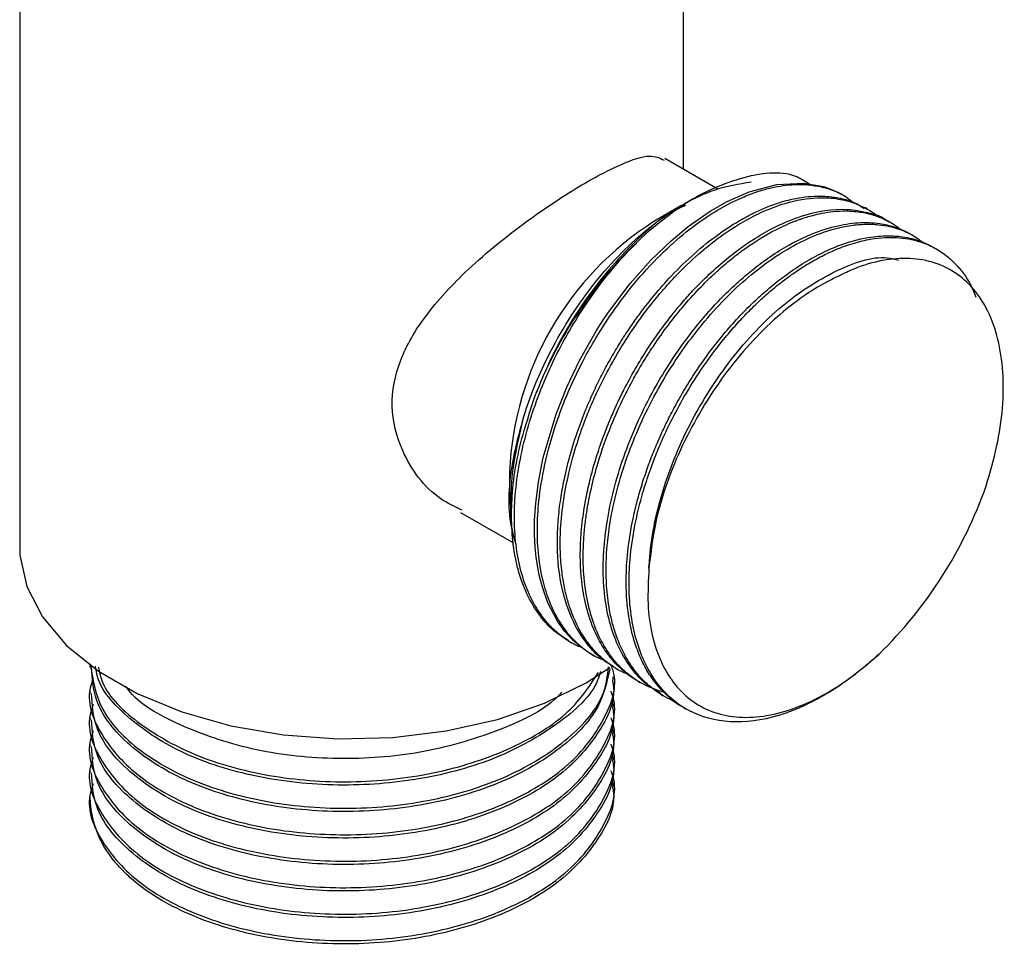
# Model space of a CAD drawing. Units: millimetres. Extents: x 3 to 1996, y 5 to 1995.
# Drawn here: x 1515 to 1553, y 1526 to 1562 of the extents above; entities that cross this region are included whole.
import ezdxf

# ---------------------------------------------------------------- set-up
doc = ezdxf.new("R2010")
doc.units = ezdxf.units.MM

msp = doc.modelspace()

# ---------------------------------------------------------------- linework, layer by layer
at = {"color": 7, "linetype": 'Continuous', "lineweight": 25}
for p, q in [((1540.53, 1555.921), (1540.53, 1570.461)), ((1514.53, 1569.812), (1514.53, 1541.124)), ((1541.875, 1555.145), (1539.799, 1556.343)), ((1546.841, 1554.876), (1546.728, 1554.941)), ((1540.905, 1554.768), (1540.577, 1554.578)), ((1540.43, 1554.493), (1539.373, 1553.883)), ((1547.739, 1554.357), (1547.626, 1554.422)), ((1548.637, 1553.839), (1548.525, 1553.904)), ((1549.535, 1553.321), (1549.423, 1553.385)), ((1550.433, 1552.802), (1550.321, 1552.867)), ((1533.717, 1544.085), (1533.717, 1542.795)), ((1531.8, 1542.486), (1533.866, 1541.294)), ((1536.03, 1537.446), (1536.143, 1537.381)), ((1536.928, 1536.927), (1537.041, 1536.863)), ((1517.28, 1536.508), (1517.28, 1536.433)), ((1537.826, 1536.409), (1537.939, 1536.344)), ((1537.78, 1535.914), (1537.78, 1536.044)), ((1538.724, 1535.891), (1538.837, 1535.826)), ((1517.28, 1535.525), (1517.28, 1535.396)), ((1539.622, 1535.372), (1539.735, 1535.307)), ((1537.78, 1534.877), (1537.78, 1535.007)), ((1540.521, 1534.854), (1540.633, 1534.789)), ((1517.28, 1534.488), (1517.28, 1534.359)), ((1537.78, 1533.84), (1537.78, 1533.97)), ((1517.28, 1533.451), (1517.28, 1533.322)), ((1537.78, 1532.803), (1537.78, 1532.933)), ((1517.28, 1532.414), (1517.28, 1532.285)), ((1537.78, 1531.766), (1537.78, 1531.896))]:
    msp.add_line(p, q, dxfattribs=at)
at = {"color": 7, "linetype": 'Continuous', "lineweight": 25, "flags": 128}
for points in [[(1536.935, 1536.939), (1536.763, 1537.029), (1536.478, 1537.235), (1536.182, 1537.498), (1535.884, 1537.828), (1535.593, 1538.235), (1535.22, 1538.948), (1535.013, 1539.52), (1534.912, 1539.887), (1534.889, 1539.983), (1534.883, 1540.007), (1534.882, 1540.014), (1534.882, 1540.016), (1534.881, 1540.016), (1534.881, 1540.016), (1534.881, 1540.016), (1534.881, 1540.016), (1534.881, 1540.016), (1534.881, 1540.016), (1534.758, 1540.735), (1534.719, 1541.128), (1534.695, 1541.608), (1534.697, 1542.179), (1534.74, 1542.856), (1534.844, 1543.674), (1535.034, 1544.637), (1535.537, 1546.331), (1535.956, 1547.386), (1536.455, 1548.432), (1537.124, 1549.608), (1537.374, 1550), (1537.591, 1550.324), (1537.716, 1550.503), (1538.439, 1551.452), (1539.247, 1552.362), (1540.044, 1553.129), (1540.71, 1553.68), (1541.575, 1554.282), (1542.236, 1554.658), (1543.101, 1555.039), (1544.179, 1555.329), (1545.228, 1555.385), (1546.021, 1555.244), (1546.388, 1555.111), (1546.728, 1554.94)], [(1514.53, 1541.124), (1514.541, 1540.814), (1514.807, 1539.584), (1515.419, 1538.396), (1516.362, 1537.282), (1517.61, 1536.273), (1519.128, 1535.397), (1520.875, 1534.677), (1522.804, 1534.132), (1524.862, 1533.779), (1526.993, 1533.625), (1529.138, 1533.677), (1531.239, 1533.931), (1533.239, 1534.382), (1535.084, 1535.016), (1536.722, 1535.817), (1537.645, 1536.41)]]:
    msp.add_lwpolyline(points, dxfattribs=at)
at = {"color": 7, "linetype": 'Continuous', "lineweight": 25}
for centre, radius, start, end in [((1545.954, 1543.552), 12.249, 122.4998, 177.5056), ((1550.427, 1540.958), 16.856, 131.7173, 158.4298), ((1536.213, 1549.191), 17.131, 314.2915, 340.7133), ((1521.36, 1531.448), 4.082, 181.7205, 223.1609)]:
    msp.add_arc(centre, radius, start, end, dxfattribs=at)
for points, knots in [([(1531.848, 1542.57), (1531.565, 1542.708), (1530.562, 1543.198), (1529.488, 1544.681), (1528.984, 1546.628), (1529.345, 1548.465), (1530.412, 1550.276), (1532.131, 1552.12), (1534.344, 1553.906), (1536.512, 1555.336), (1538.148, 1556.179), (1539.233, 1556.541), (1539.6, 1556.364), (1539.768, 1556.283)], [0, 0, 0, 0, 0.0451925, 0.1604269, 0.2459365, 0.3315806, 0.4164924, 0.5173158, 0.6329439, 0.7408292, 0.8334167, 0.9235779, 1, 1, 1, 1]), ([(1539.21, 1553.54), (1539.599, 1553.855), (1540.773, 1554.805), (1542.771, 1555.685), (1544.566, 1555.929), (1545.293, 1555.458), (1545.473, 1555.342)], [0, 0, 0, 0, 0.175095, 0.529098, 0.883256, 1, 1, 1, 1]), ([(1534.278, 1546.249), (1534.341, 1546.442), (1534.656, 1547.415), (1535.542, 1549.369), (1537.249, 1551.881), (1539.443, 1553.975), (1541.512, 1555.158), (1542.701, 1555.353), (1543.176, 1555.43)], [0, 0, 0, 0, 0.042462, 0.213762, 0.428351, 0.64294, 0.857529, 1, 1, 1, 1]), ([(1537.437, 1536.686), (1537.308, 1536.737), (1537.039, 1536.844), (1536.69, 1537.085), (1536.392, 1537.332), (1536.175, 1537.552), (1535.945, 1537.818), (1535.63, 1538.256), (1535.284, 1538.939), (1534.909, 1540.109), (1534.763, 1541.457), (1534.853, 1543.009), (1535.081, 1544.422), (1535.506, 1545.94), (1536.044, 1547.303), (1536.545, 1548.345), (1537.306, 1549.719), (1538.326, 1551.183), (1539.584, 1552.562), (1540.573, 1553.444), (1541.511, 1554.128), (1542.271, 1554.568), (1542.837, 1554.828), (1543.185, 1554.966), (1543.54, 1555.089), (1544.118, 1555.249), (1544.817, 1555.346), (1545.517, 1555.321), (1546.2, 1555.181), (1546.749, 1554.98), (1547.057, 1554.718), (1547.136, 1554.651)], [0, 0, 0, 0, 0.020803, 0.043222, 0.063768, 0.078415, 0.088724, 0.114801, 0.154956, 0.191728, 0.269633, 0.307635, 0.353291, 0.410114, 0.454449, 0.485762, 0.513576, 0.594671, 0.644935, 0.689169, 0.725642, 0.766395, 0.786783, 0.799028, 0.811933, 0.833665, 0.876345, 0.908743, 0.936358, 0.983711, 1, 1, 1, 1]), ([(1540.613, 1554.508), (1540.401, 1554.415), (1539.831, 1554.162), (1538.53, 1553.046), (1536.803, 1551.148), (1535.461, 1548.878), (1534.895, 1547.504), (1534.752, 1547.155)], [0, 0, 0, 0, 0.0927, 0.248976, 0.564743, 0.889466, 1, 1, 1, 1]), ([(1537.833, 1536.42), (1537.711, 1536.49), (1537.366, 1536.689), (1536.849, 1537.187), (1536.299, 1537.965), (1535.899, 1538.933), (1535.702, 1539.816), (1535.62, 1540.503), (1535.588, 1541.033), (1535.588, 1541.601), (1535.624, 1542.259), (1535.706, 1542.974), (1535.855, 1543.812), (1536.075, 1544.725), (1536.377, 1545.682), (1536.707, 1546.537), (1537.019, 1547.245), (1537.325, 1547.869), (1537.65, 1548.471), (1537.997, 1549.059), (1538.299, 1549.528), (1538.59, 1549.954), (1538.919, 1550.409), (1539.417, 1551.044), (1540.399, 1552.158), (1541.433, 1553.069), (1542.386, 1553.715), (1542.865, 1554.002), (1543.343, 1554.25), (1543.682, 1554.398), (1544.024, 1554.533), (1544.329, 1554.638), (1544.754, 1554.752), (1545.186, 1554.835), (1545.635, 1554.879), (1546.057, 1554.877), (1546.419, 1554.841), (1546.738, 1554.78), (1547.013, 1554.698), (1547.315, 1554.596), (1547.493, 1554.465), (1547.604, 1554.384)], [0, 0, 0, 0, 0.022034, 0.06255, 0.110192, 0.162385, 0.204814, 0.223874, 0.245079, 0.266284, 0.287489, 0.316689, 0.341908, 0.374199, 0.40963, 0.438544, 0.460939, 0.482177, 0.503414, 0.524652, 0.54589, 0.555556, 0.573256, 0.598989, 0.632749, 0.718302, 0.739751, 0.761199, 0.782648, 0.804096, 0.80705, 0.829485, 0.845994, 0.866526, 0.891079, 0.911681, 0.930621, 0.9479, 0.963518, 0.977475, 1, 1, 1, 1]), ([(1538.322, 1536.163), (1538.272, 1536.181), (1538.021, 1536.274), (1537.657, 1536.511), (1537.213, 1536.875), (1536.787, 1537.35), (1536.395, 1537.967), (1536.114, 1538.628), (1535.969, 1539.109), (1535.9, 1539.394), (1535.835, 1539.692), (1535.752, 1540.201), (1535.694, 1540.952), (1535.706, 1541.909), (1535.835, 1543.136), (1536.12, 1544.45), (1536.477, 1545.574), (1536.731, 1546.244), (1536.951, 1546.776), (1537.258, 1547.455), (1537.712, 1548.331), (1538.329, 1549.359), (1539.129, 1550.505), (1540.09, 1551.64), (1541.042, 1552.557), (1541.921, 1553.268), (1542.735, 1553.811), (1543.631, 1554.28), (1544.643, 1554.665), (1545.67, 1554.842), (1546.564, 1554.79), (1547.198, 1554.626), (1547.701, 1554.391), (1548.009, 1554.198), (1548.155, 1554.07), (1548.171, 1554.056)], [0, 0, 0, 0, 0.007872, 0.039652, 0.064523, 0.093035, 0.131653, 0.165537, 0.186521, 0.193952, 0.201051, 0.222965, 0.253876, 0.284696, 0.324113, 0.377776, 0.412043, 0.432106, 0.442391, 0.46366, 0.498538, 0.529686, 0.569961, 0.623534, 0.666166, 0.697136, 0.737572, 0.770127, 0.811586, 0.869043, 0.909304, 0.942785, 0.969736, 0.996687, 1, 1, 1, 1]), ([(1538.727, 1535.895), (1538.695, 1535.911), (1538.544, 1535.991), (1538.294, 1536.175), (1538.04, 1536.396), (1537.819, 1536.623), (1537.592, 1536.89), (1537.295, 1537.326), (1536.945, 1538.018), (1536.67, 1538.898), (1536.534, 1539.772), (1536.488, 1540.457), (1536.485, 1540.926), (1536.5, 1541.343), (1536.526, 1541.738), (1536.588, 1542.331), (1536.702, 1543.041), (1536.893, 1543.892), (1537.123, 1544.697), (1537.395, 1545.482), (1537.664, 1546.156), (1537.929, 1546.75), (1538.38, 1547.671), (1538.882, 1548.539), (1539.387, 1549.29), (1539.571, 1549.55), (1539.784, 1549.842), (1540.044, 1550.184), (1540.436, 1550.66), (1540.862, 1551.141), (1541.412, 1551.708), (1542.034, 1552.275), (1542.667, 1552.775), (1543.312, 1553.22), (1543.959, 1553.596), (1544.59, 1553.891), (1545.602, 1554.264), (1546.687, 1554.437), (1547.743, 1554.236), (1548.292, 1554.102), (1548.5, 1553.907), (1548.516, 1553.892)], [0, 0, 0, 0, 0.005519, 0.026978, 0.048437, 0.057866, 0.075495, 0.101321, 0.13534, 0.184348, 0.22182, 0.242954, 0.264088, 0.274572, 0.288829, 0.306858, 0.337642, 0.362574, 0.39386, 0.41916, 0.441981, 0.462323, 0.480186, 0.537661, 0.555211, 0.565281, 0.56772, 0.589518, 0.60618, 0.627131, 0.652372, 0.684911, 0.713604, 0.73845, 0.771866, 0.800309, 0.823777, 0.910657, 0.953346, 0.996436, 1, 1, 1, 1]), ([(1539.819, 1535.441), (1539.755, 1535.455), (1539.554, 1535.5), (1539.238, 1535.62), (1538.872, 1535.797), (1538.53, 1536.015), (1538.266, 1536.228), (1538.033, 1536.45), (1537.794, 1536.711), (1537.49, 1537.126), (1537.003, 1538.013), (1536.712, 1539.076), (1536.612, 1540.162), (1536.594, 1540.727), (1536.61, 1541.31), (1536.649, 1541.797), (1536.703, 1542.256), (1536.778, 1542.762), (1536.928, 1543.515), (1537.211, 1544.588), (1537.634, 1545.783), (1538.105, 1546.832), (1538.497, 1547.593), (1538.776, 1548.086), (1539.03, 1548.506), (1539.275, 1548.892), (1539.651, 1549.448), (1540.114, 1550.072), (1540.69, 1550.766), (1541.252, 1551.372), (1541.816, 1551.914), (1542.313, 1552.343), (1542.762, 1552.693), (1543.471, 1553.194), (1544.167, 1553.589), (1544.793, 1553.857), (1545.013, 1553.939), (1545.262, 1554.027), (1545.557, 1554.117), (1545.978, 1554.213), (1546.413, 1554.279), (1546.943, 1554.305), (1547.496, 1554.257), (1548.015, 1554.13), (1548.5, 1553.925), (1548.825, 1553.747), (1548.991, 1553.599), (1549.005, 1553.587)], [0, 0, 0, 0, 0.009359, 0.02903, 0.048701, 0.068372, 0.088043, 0.097709, 0.114327, 0.137895, 0.168409, 0.247687, 0.267563, 0.287439, 0.307314, 0.32719, 0.335923, 0.352251, 0.376171, 0.407679, 0.45307, 0.487777, 0.507351, 0.526926, 0.536636, 0.549841, 0.566539, 0.595051, 0.618143, 0.647121, 0.670553, 0.69169, 0.710531, 0.727076, 0.780309, 0.796564, 0.80589, 0.80815, 0.828339, 0.843771, 0.863176, 0.886554, 0.916692, 0.943268, 0.96628, 0.99723, 1, 1, 1, 1]), ([(1539.639, 1535.4), (1539.436, 1535.516), (1539.061, 1535.731), (1538.561, 1536.264), (1538.106, 1536.928), (1537.732, 1537.8), (1537.485, 1538.788), (1537.369, 1539.897), (1537.393, 1541.061), (1537.598, 1542.696), (1538.049, 1544.384), (1538.742, 1546.081), (1539.35, 1547.287), (1540.063, 1548.47), (1540.77, 1549.461), (1541.456, 1550.29), (1542.056, 1550.938), (1542.641, 1551.497), (1543.233, 1552.001), (1543.865, 1552.474), (1544.613, 1552.949), (1545.497, 1553.392), (1546.281, 1553.659), (1546.918, 1553.788), (1547.366, 1553.838), (1547.799, 1553.844), (1548.274, 1553.801), (1548.688, 1553.707), (1549.056, 1553.571), (1549.272, 1553.475), (1549.393, 1553.399), (1549.421, 1553.382)], [0, 0, 0, 0, 0.036756, 0.067772, 0.111305, 0.154839, 0.197646, 0.240812, 0.2868, 0.326183, 0.413081, 0.455722, 0.498782, 0.538683, 0.584408, 0.613455, 0.642503, 0.671551, 0.69552, 0.72401, 0.757018, 0.795945, 0.842921, 0.864704, 0.886486, 0.908269, 0.930052, 0.96087, 0.976395, 0.994543, 1, 1, 1, 1]), ([(1540.204, 1535.083), (1540.194, 1535.086), (1540.053, 1535.127), (1539.809, 1535.264), (1539.522, 1535.434), (1539.288, 1535.609), (1539.078, 1535.786), (1538.793, 1536.071), (1538.491, 1536.454), (1538.18, 1536.971), (1537.936, 1537.521), (1537.752, 1538.104), (1537.633, 1538.632), (1537.557, 1539.13), (1537.486, 1539.912), (1537.495, 1540.843), (1537.635, 1542.059), (1537.867, 1543.21), (1538.248, 1544.496), (1538.746, 1545.774), (1539.364, 1547.048), (1540.067, 1548.239), (1541.115, 1549.737), (1542.282, 1551.039), (1543.54, 1552.104), (1544.475, 1552.743), (1545.433, 1553.251), (1546.273, 1553.561), (1547.007, 1553.725), (1547.603, 1553.785), (1548.139, 1553.768), (1548.645, 1553.685), (1549.145, 1553.527), (1549.573, 1553.318), (1549.815, 1553.132), (1549.898, 1553.068)], [0, 0, 0, 0, 0.001502, 0.021593, 0.041685, 0.05144, 0.065013, 0.082404, 0.110242, 0.134322, 0.165168, 0.189059, 0.210694, 0.230073, 0.247197, 0.29868, 0.328172, 0.369567, 0.410963, 0.451667, 0.492713, 0.536442, 0.57389, 0.65652, 0.697066, 0.738012, 0.775953, 0.819431, 0.847052, 0.874673, 0.902294, 0.925086, 0.952176, 0.983563, 1, 1, 1, 1]), ([(1536.524, 1537.201), (1536.462, 1537.225), (1536.258, 1537.302), (1535.918, 1537.512), (1535.509, 1537.826), (1534.862, 1538.504), (1534.184, 1539.759), (1533.888, 1541.488), (1533.91, 1543.026), (1534.057, 1544.251), (1534.341, 1545.543), (1534.744, 1546.819), (1535.261, 1548.089), (1535.866, 1549.288), (1536.585, 1550.483), (1537.384, 1551.598), (1538.276, 1552.656), (1538.9, 1553.246), (1539.21, 1553.54)], [0, 0, 0, 0, 0.014913, 0.04902, 0.090443, 0.130881, 0.255409, 0.37875, 0.4374, 0.501388, 0.5648, 0.627567, 0.687007, 0.750685, 0.807576, 0.874166, 0.937236, 1, 1, 1, 1]), ([(1540.522, 1534.857), (1540.513, 1534.86), (1540.275, 1534.964), (1539.847, 1535.333), (1539.338, 1535.891), (1538.967, 1536.516), (1538.711, 1537.095), (1538.528, 1537.68), (1538.394, 1538.301), (1538.302, 1539.005), (1538.269, 1539.897), (1538.334, 1541.011), (1538.502, 1542.05), (1538.714, 1542.94), (1538.899, 1543.585), (1539.114, 1544.23), (1539.317, 1544.764), (1539.5, 1545.205), (1539.672, 1545.594), (1539.901, 1546.076), (1540.206, 1546.667), (1540.577, 1547.319), (1541.022, 1548.024), (1541.547, 1548.774), (1542.319, 1549.751), (1543.122, 1550.6), (1543.903, 1551.295), (1544.511, 1551.775), (1545.179, 1552.23), (1545.886, 1552.627), (1546.759, 1553.016), (1547.656, 1553.267), (1548.488, 1553.338), (1549.048, 1553.299), (1549.479, 1553.215), (1549.843, 1553.099), (1550.126, 1552.981), (1550.276, 1552.888), (1550.318, 1552.862)], [0, 0, 0, 0, 0.001506, 0.040638, 0.087194, 0.116232, 0.145269, 0.174306, 0.196516, 0.224973, 0.259673, 0.298471, 0.345632, 0.367404, 0.389176, 0.410949, 0.432721, 0.443301, 0.455925, 0.472569, 0.49323, 0.51791, 0.54241, 0.571156, 0.604147, 0.66156, 0.686335, 0.712361, 0.744246, 0.77613, 0.807285, 0.862531, 0.900505, 0.929476, 0.949438, 0.970679, 0.991919, 1, 1, 1, 1]), ([(1548.176, 1536.929), (1547.991, 1536.763), (1547.638, 1536.446), (1547.121, 1536.041), (1546.652, 1535.708), (1546.076, 1535.339), (1545.435, 1534.99), (1544.779, 1534.709), (1543.746, 1534.359), (1542.323, 1534.173), (1540.947, 1534.547), (1540.047, 1535.169), (1539.471, 1535.792), (1539.009, 1536.556), (1538.669, 1537.451), (1538.456, 1538.462), (1538.377, 1539.531), (1538.423, 1540.716), (1538.58, 1541.815), (1538.814, 1542.84), (1539.065, 1543.701), (1539.346, 1544.495), (1539.666, 1545.277), (1540.053, 1546.105), (1540.572, 1547.07), (1541.26, 1548.165), (1541.939, 1549.079), (1542.545, 1549.791), (1542.995, 1550.276), (1543.457, 1550.731), (1543.847, 1551.081), (1544.175, 1551.355), (1544.468, 1551.586), (1544.837, 1551.856), (1545.298, 1552.162), (1545.818, 1552.464), (1546.396, 1552.746), (1547.028, 1552.991), (1547.881, 1553.221), (1548.667, 1553.284), (1549.352, 1553.205), (1549.849, 1553.081), (1550.35, 1552.868), (1550.831, 1552.554), (1551.357, 1552.053), (1551.752, 1551.51), (1551.935, 1551.029), (1551.979, 1550.912)], [0, 0, 0, 0, 0.01685, 0.032164, 0.045944, 0.058189, 0.082569, 0.101756, 0.115748, 0.174399, 0.232253, 0.261907, 0.289937, 0.319339, 0.348742, 0.376844, 0.406539, 0.432965, 0.464405, 0.484014, 0.503623, 0.523232, 0.53823, 0.557447, 0.580881, 0.607081, 0.638929, 0.653632, 0.668335, 0.683038, 0.697741, 0.704885, 0.713411, 0.72465, 0.738603, 0.755269, 0.771814, 0.791227, 0.813506, 0.852277, 0.869008, 0.886584, 0.908116, 0.929647, 0.950686, 0.987994, 1, 1, 1, 1]), ([(1539.175, 1540.31), (1539.176, 1540.345), (1539.224, 1541.251), (1539.568, 1543.159), (1540.707, 1545.987), (1542.363, 1548.577), (1544.359, 1550.682), (1546.48, 1552.019), (1548.092, 1552.588), (1548.813, 1552.408), (1548.964, 1552.37)], [0, 0, 0, 0, 0.006286, 0.165641, 0.324471, 0.481621, 0.641706, 0.7983, 0.957895, 1, 1, 1, 1]), ([(1552.383, 1543.533), (1552.532, 1544.047), (1552.983, 1545.601), (1553.167, 1548.079), (1552.586, 1550.483), (1551.245, 1552.049), (1549.339, 1552.606), (1547.625, 1552.248), (1546.657, 1551.77), (1546.457, 1551.671)], [0, 0, 0, 0, 0.087547, 0.26454, 0.441642, 0.614341, 0.787125, 0.956013, 1, 1, 1, 1]), ([(1546.457, 1551.671), (1546.307, 1551.595), (1545.555, 1551.212), (1544.035, 1550.113), (1542.065, 1547.956), (1540.399, 1545.15), (1539.433, 1542.48), (1539.248, 1540.929), (1539.175, 1540.31)], [0, 0, 0, 0, 0.042462, 0.213762, 0.428351, 0.64294, 0.857529, 1, 1, 1, 1]), ([(1536.039, 1537.46), (1535.839, 1537.583), (1535.423, 1537.839), (1534.698, 1538.638), (1534.15, 1539.729), (1533.86, 1541.076), (1533.775, 1542.146), (1533.818, 1543.318), (1534.033, 1544.969), (1534.468, 1546.291), (1534.752, 1547.155)], [0, 0, 0, 0, 0.087423, 0.181804, 0.387817, 0.488882, 0.590949, 0.684759, 0.793982, 1, 1, 1, 1]), ([(1533.969, 1541.234), (1533.87, 1541.601), (1533.568, 1542.722), (1533.809, 1544.558), (1534.181, 1545.897), (1534.278, 1546.249)], [0, 0, 0, 0, 0.264344, 0.807174, 1, 1, 1, 1]), ([(1533.956, 1541.293), (1533.941, 1541.334), (1533.726, 1541.918), (1533.751, 1542.744), (1533.835, 1544.352), (1534.061, 1545.319), (1534.278, 1546.249)], [0, 0, 0, 0, 0.032621, 0.460563, 0.481237, 1, 1, 1, 1]), ([(1539.175, 1540.31), (1539.15, 1539.835), (1539.078, 1538.444), (1539.552, 1536.49), (1540.808, 1534.927), (1542.668, 1534.3), (1544.923, 1534.688), (1546.841, 1535.772), (1547.892, 1536.683), (1548.176, 1536.929)], [0, 0, 0, 0, 0.087142, 0.255126, 0.423106, 0.590978, 0.763475, 0.936162, 1, 1, 1, 1]), ([(1517.409, 1536.002), (1517.359, 1535.854), (1517.105, 1535.109), (1517.662, 1533.717), (1519.103, 1532.079), (1521.479, 1530.781), (1524.433, 1529.989), (1527.715, 1529.77), (1530.977, 1530.159), (1533.878, 1531.123), (1536.175, 1532.567), (1537.49, 1534.342), (1537.981, 1535.733), (1537.726, 1536.428), (1537.701, 1536.497)], [0, 0, 0, 0, 0.023777, 0.12003, 0.217512, 0.312935, 0.41046, 0.50659, 0.6031, 0.700475, 0.795928, 0.893518, 0.989433, 1, 1, 1, 1]), ([(1517.289, 1536.563), (1517.382, 1535.964), (1517.571, 1534.748), (1519.13, 1533.115), (1521.472, 1531.819), (1524.435, 1531.026), (1527.715, 1530.807), (1530.974, 1531.196), (1533.892, 1532.16), (1536.126, 1533.605), (1537.435, 1535.103), (1537.553, 1536.096), (1537.594, 1536.438)], [0, 0, 0, 0, 0.102851, 0.2089047, 0.3127192, 0.4188198, 0.5234034, 0.6283992, 0.7343376, 0.8381845, 0.9443558, 1, 1, 1, 1]), ([(1537.643, 1536.362), (1537.533, 1535.86), (1537.282, 1534.709), (1535.701, 1533.119), (1533.287, 1531.77), (1530.273, 1530.928), (1526.979, 1530.675), (1523.742, 1531.023), (1520.885, 1531.938), (1518.692, 1533.343), (1517.439, 1534.914), (1517.369, 1535.996), (1517.34, 1536.436)], [0, 0, 0, 0, 0.081904, 0.187456, 0.291021, 0.396895, 0.500831, 0.605873, 0.711267, 0.814928, 0.924689, 1, 1, 1, 1]), ([(1537.278, 1536.263), (1537.245, 1536.146), (1537.031, 1535.389), (1535.665, 1534.162), (1533.297, 1532.806), (1530.271, 1531.966), (1526.979, 1531.712), (1523.745, 1532.06), (1520.876, 1532.974), (1518.726, 1534.383), (1517.604, 1535.627), (1517.512, 1536.365), (1517.499, 1536.466)], [0, 0, 0, 0, 0.021815, 0.141853, 0.259631, 0.380035, 0.498234, 0.617692, 0.73755, 0.855437, 0.980262, 1, 1, 1, 1]), ([(1517.611, 1536.43), (1517.653, 1536.23), (1517.826, 1535.417), (1519.161, 1534.156), (1521.463, 1532.854), (1524.438, 1532.063), (1527.713, 1531.845), (1530.981, 1532.232), (1533.867, 1533.2), (1536.112, 1534.563), (1536.856, 1535.692), (1537.206, 1536.223)], [0, 0, 0, 0, 0.040286, 0.163309, 0.283734, 0.406812, 0.528129, 0.649925, 0.772815, 0.893278, 1, 1, 1, 1]), ([(1537.743, 1535.912), (1537.755, 1535.855), (1537.9, 1535.158), (1537.27, 1533.8), (1535.737, 1532.081), (1533.278, 1530.734), (1530.276, 1529.891), (1526.978, 1529.638), (1523.743, 1529.986), (1520.885, 1530.901), (1518.692, 1532.306), (1517.439, 1533.877), (1517.369, 1534.959), (1517.34, 1535.399)], [0, 0, 0, 0, 0.009073, 0.110602, 0.212855, 0.313182, 0.415747, 0.516434, 0.618193, 0.720292, 0.820713, 0.927044, 1, 1, 1, 1]), ([(1535.765, 1535.452), (1535.702, 1535.382), (1535.131, 1534.749), (1533.226, 1533.865), (1530.288, 1532.997), (1526.979, 1532.751), (1523.726, 1533.092), (1520.949, 1534.028), (1519.191, 1534.963), (1518.737, 1535.606), (1518.678, 1535.689)], [0, 0, 0, 0, 0.019524, 0.17748, 0.338959, 0.497481, 0.657691, 0.818437, 0.97654, 1, 1, 1, 1]), ([(1517.409, 1534.965), (1517.359, 1534.817), (1517.105, 1534.072), (1517.662, 1532.68), (1519.103, 1531.042), (1521.479, 1529.744), (1524.433, 1528.952), (1527.715, 1528.733), (1530.977, 1529.122), (1533.878, 1530.086), (1536.174, 1531.53), (1537.491, 1533.305), (1537.98, 1534.704), (1537.721, 1535.406), (1537.693, 1535.483)], [0, 0, 0, 0, 0.023749, 0.119893, 0.217263, 0.312577, 0.40999, 0.506011, 0.602409, 0.699674, 0.795018, 0.892496, 0.9883, 1, 1, 1, 1]), ([(1537.743, 1534.875), (1537.755, 1534.818), (1537.9, 1534.121), (1537.27, 1532.763), (1535.737, 1531.044), (1533.278, 1529.697), (1530.276, 1528.854), (1526.978, 1528.601), (1523.743, 1528.949), (1520.885, 1529.864), (1518.692, 1531.269), (1517.439, 1532.84), (1517.369, 1533.922), (1517.34, 1534.362)], [0, 0, 0, 0, 0.009073, 0.110602, 0.212855, 0.313182, 0.415747, 0.516434, 0.618193, 0.720292, 0.820713, 0.927044, 1, 1, 1, 1]), ([(1517.409, 1533.928), (1517.359, 1533.78), (1517.105, 1533.035), (1517.662, 1531.643), (1519.103, 1530.005), (1521.479, 1528.707), (1524.433, 1527.915), (1527.715, 1527.696), (1530.977, 1528.085), (1533.878, 1529.049), (1536.174, 1530.493), (1537.491, 1532.268), (1537.98, 1533.667), (1537.721, 1534.369), (1537.693, 1534.446)], [0, 0, 0, 0, 0.023749, 0.119893, 0.217263, 0.312577, 0.40999, 0.506011, 0.602409, 0.699674, 0.795018, 0.892496, 0.9883, 1, 1, 1, 1]), ([(1537.743, 1533.838), (1537.755, 1533.781), (1537.9, 1533.084), (1537.27, 1531.726), (1535.737, 1530.007), (1533.278, 1528.66), (1530.276, 1527.817), (1526.978, 1527.564), (1523.743, 1527.912), (1520.885, 1528.827), (1518.692, 1530.232), (1517.439, 1531.803), (1517.369, 1532.885), (1517.34, 1533.325)], [0, 0, 0, 0, 0.009073, 0.110602, 0.212855, 0.313182, 0.415747, 0.516434, 0.618193, 0.720292, 0.820713, 0.927044, 1, 1, 1, 1]), ([(1517.409, 1532.891), (1517.359, 1532.743), (1517.105, 1531.998), (1517.662, 1530.606), (1519.103, 1528.968), (1521.479, 1527.67), (1524.433, 1526.878), (1527.715, 1526.659), (1530.977, 1527.048), (1533.878, 1528.012), (1536.174, 1529.456), (1537.491, 1531.231), (1537.98, 1532.63), (1537.721, 1533.332), (1537.693, 1533.409)], [0, 0, 0, 0, 0.023749, 0.119893, 0.217263, 0.312577, 0.40999, 0.506011, 0.602409, 0.699674, 0.795018, 0.892496, 0.9883, 1, 1, 1, 1]), ([(1537.743, 1532.801), (1537.755, 1532.744), (1537.9, 1532.047), (1537.27, 1530.689), (1535.737, 1528.97), (1533.278, 1527.623), (1530.276, 1526.78), (1526.978, 1526.527), (1523.743, 1526.875), (1520.885, 1527.79), (1518.692, 1529.195), (1517.439, 1530.766), (1517.369, 1531.848), (1517.34, 1532.288)], [0, 0, 0, 0, 0.009073, 0.110602, 0.212855, 0.313182, 0.415747, 0.516434, 0.618193, 0.720292, 0.820713, 0.927044, 1, 1, 1, 1]), ([(1517.409, 1531.854), (1517.359, 1531.706), (1517.105, 1530.961), (1517.662, 1529.569), (1519.103, 1527.931), (1521.479, 1526.633), (1524.433, 1525.841), (1527.715, 1525.622), (1530.977, 1526.011), (1533.878, 1526.975), (1536.174, 1528.419), (1537.491, 1530.194), (1537.98, 1531.593), (1537.721, 1532.295), (1537.693, 1532.371)], [0, 0, 0, 0, 0.023749, 0.119893, 0.217263, 0.312577, 0.40999, 0.506011, 0.602409, 0.699674, 0.795018, 0.892496, 0.9883, 1, 1, 1, 1]), ([(1537.743, 1531.764), (1537.755, 1531.707), (1537.9, 1531.01), (1537.27, 1529.652), (1535.737, 1527.933), (1533.278, 1526.586), (1530.276, 1525.743), (1526.979, 1525.49), (1523.74, 1525.838), (1520.896, 1526.754), (1519.204, 1527.81), (1518.537, 1528.496), (1518.383, 1528.655)], [0, 0, 0, 0, 0.010661, 0.129961, 0.250111, 0.367999, 0.488516, 0.606825, 0.726396, 0.846366, 0.964363, 1, 1, 1, 1])]:
    msp.add_open_spline(points, degree=3, knots=knots, dxfattribs=at)

doc.saveas('drawing.dxf')
